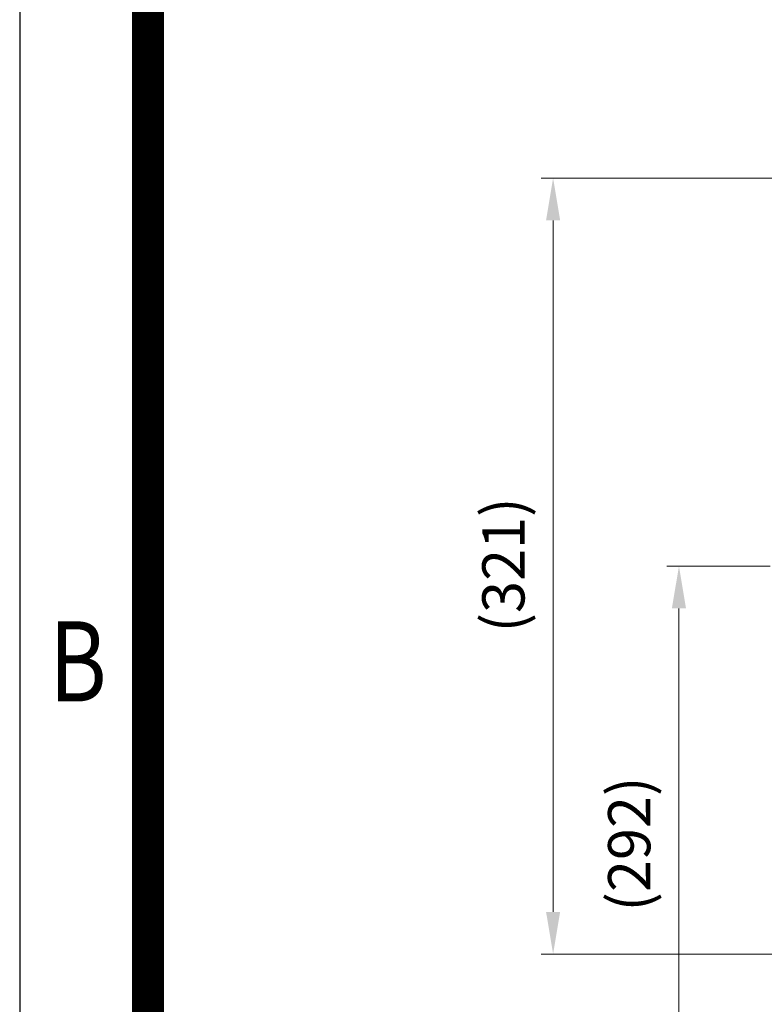
# Model space of a CAD drawing. Units: millimetres. Extents: x 1385 to 3749, y -279 to 3214.
# Drawn here: x 1385 to 1694, y 2183 to 2590 of the extents above; entities that cross this region are included whole.
import ezdxf
from ezdxf.enums import TextEntityAlignment as Align

# ---------------------------------------------------------------- set-up
doc = ezdxf.new("R2010")
doc.units = ezdxf.units.MM
doc.header["$LTSCALE"] = 50
doc.layers.get('0').update_dxf_attribs({"linetype": 'CONTINUOUS', "lineweight": 30})
doc.layers.get('DEFPOINTS').update_dxf_attribs({"linetype": 'CONTINUOUS'})
doc.layers.add('D', color=7, linetype='CONTINUOUS', lineweight=9)
doc.styles.add('ROMANS', font='romans.shx', dxfattribs={"width": 0.7, "height": 3.5, "bigfont": 'whgtxt.shx'})
doc.styles.get("Standard").update_dxf_attribs({"font": 'romans.shx', "width": 0.8, "bigfont": 'whgtxt.shx'})
doc.dimstyles.get("Standard").update_dxf_attribs({"dimtxt": 3.5, "dimasz": 3.5, "dimexe": 1, "dimexo": 1, "dimgap": 1, "dimtad": 1, "dimdec": 3, "dimdsep": 46, "dimtxsty": 'Standard', "dimcen": 0, "dimclrd": 256, "dimclre": 256, "dimclrt": 256, "dimadec": 3, "dimazin": 2, "dimtp": 0.1, "dimtm": 0.1, "dimtfac": 0.71, "dimtdec": 3, "dimtmove": 0, "dimatfit": 3, "dimfxl": 0, "dimlwd": -1, "dimlwe": -1, "dimarcsym": 0})

# ---------------------------------------------------------------- blocks, each defined once
blk = doc.blocks.new('HS_A4양식_S(297X210MM)')
blk.add_line((18, 277), (18, 14))
at = {"color": 0}
blk.add_line((22, 277), (22, 14), dxfattribs=at)
at = {"color": 3, "const_width": 1}
blk.add_lwpolyline([(22, 273.072), (22, 17.5)], dxfattribs=at)
at = {"style": 'ROMANS', "width": 0.8}
blk.add_text('B', height=2.5, dxfattribs=at).set_placement((19.818, 209.688), align=Align.MIDDLE)
blk = doc.blocks.new('*D134')
at = {"layer": 'D', "transparency": 16777216}
for p, q in [((1695.98, 2364.03), (1653.15, 2364.03)), ((1658.15, 2089.54), (1658.15, 2346.53)), ((1895.8, 2072.04), (1653.15, 2072.04))]:
    blk.add_line(p, q, dxfattribs=at)
for points in [[(1655.23, 2346.53), (1661.07, 2346.53), (1658.15, 2364.03)], [(1655.23, 2089.54), (1661.07, 2089.54), (1658.15, 2072.04)]]:
    blk.add_solid(points, dxfattribs=at)
at = {"layer": 'DEFPOINTS', "color": 0, "transparency": 16777216}
for p in [(1658.15, 2364.03), (1700.98, 2364.03), (1900.8, 2072.04)]:
    blk.add_point(p, dxfattribs=at)
at = {"layer": 'D', "transparency": 16777216, "insert": (1639.82, 2248.92), "char_height": 17.5, "attachment_point": 5, "rotation": 90, "bg_fill": 3, "box_fill_scale": 1.1, "bg_fill_color": 256, "bg_fill_true_color": 13158600, "bg_fill_transparency": 0}
blk.add_mtext('(292)', dxfattribs=at)
blk = doc.blocks.new('*D168')
at = {"layer": 'D', "linetype": 'ByBlock', "transparency": 16777216}
for p, q in [((1779.38, 2524.73), (1601.03, 2524.73)), ((1606.03, 2507.23), (1606.03, 2220.83)), ((1779.38, 2203.33), (1601.03, 2203.33))]:
    blk.add_line(p, q, dxfattribs=at)
at = {"layer": 'D', "transparency": 16777216}
for points in [[(1603.11, 2507.23), (1608.95, 2507.23), (1606.03, 2524.73)], [(1603.11, 2220.83), (1608.95, 2220.83), (1606.03, 2203.33)]]:
    blk.add_solid(points, dxfattribs=at)
at = {"layer": 'DEFPOINTS', "color": 0, "transparency": 16777216}
for p in [(1784.38, 2524.73), (1606.03, 2203.33), (1784.38, 2203.33)]:
    blk.add_point(p, dxfattribs=at)
at = {"layer": 'D', "transparency": 16777216, "insert": (1587.7, 2364.53), "char_height": 17.5, "attachment_point": 5, "rotation": 90, "bg_fill": 3, "box_fill_scale": 1.1, "bg_fill_color": 256, "bg_fill_true_color": 13158600, "bg_fill_transparency": 0}
blk.add_mtext('(321)', dxfattribs=at)

msp = doc.modelspace()

# ---------------------------------------------------------------- block references
at = {"lineweight": 0, "xscale": 13.2825, "yscale": 13.2825, "zscale": 13.2825}
msp.add_blockref('HS_A4양식_S(297X210MM)', (1146.0202, -464.9025), dxfattribs=at)

# ---------------------------------------------------------------- next in the draw order: dimensions: what is measured, and where the dimension line sits
at = {"layer": 'D'}
dim = msp.add_linear_dim(base=(1606.0312, 2203.3262), p1=(1784.3798, 2524.7267), p2=(1784.3798, 2203.3262), angle=90, text='(321)', dimstyle='Standard', override={"dimscale": 5, "dimtfill": 1}, dxfattribs=at)
dim.commit()
dim.dimension.update_dxf_attribs({"geometry": '*D168', "text_midpoint": (1606.0312, 2364.5343), "dimtype": 160})

# ---------------------------------------------------------------- next in the draw order: dimensions: what is measured, and where the dimension line sits
dim = msp.add_linear_dim(base=(1658.1484, 2364.0264), p1=(1900.804, 2072.0392), p2=(1700.9799, 2364.0264), angle=90, text='(<>)', dimstyle='Standard', override={"dimscale": 5, "dimdec": 0, "dimtfill": 1}, dxfattribs=at)
dim.commit()
dim.dimension.update_dxf_attribs({"geometry": '*D134', "text_midpoint": (1658.1484, 2248.9212), "dimtype": 160})

doc.saveas('drawing.dxf')
